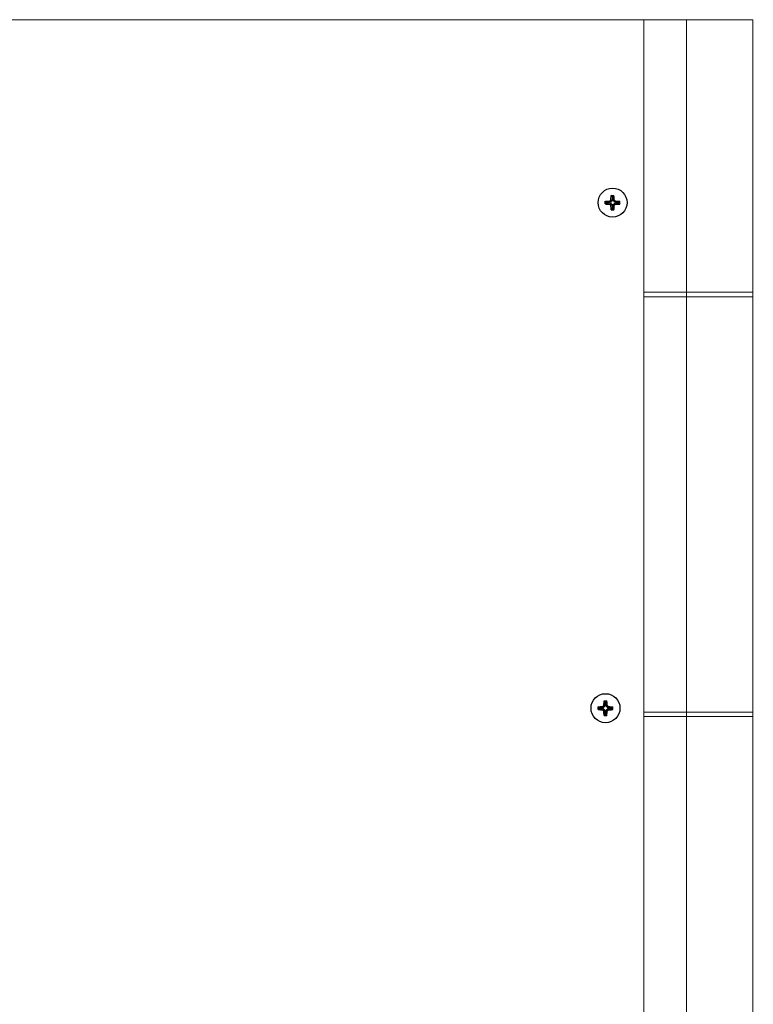
# Model space of a CAD drawing. Units: millimetres. Extents: x 29 to 189, y 30 to 113.
# Drawn here: x 109 to 138, y 74 to 113 of the extents above; entities that cross this region are included whole.
import ezdxf

# ---------------------------------------------------------------- set-up
doc = ezdxf.new("R2010")
doc.units = ezdxf.units.MM
doc.header["$MEASUREMENT"] = 0
doc.layers.add('layer 1', color=7, linetype='Continuous')

msp = doc.modelspace()

# ---------------------------------------------------------------- linework, layer by layer
at = {"layer": 'layer 1', "lineweight": 9}
for points in [[(138.032, 113.3), (138.032, 113.3), (75.212, 113.3), (75.212, 113.3)], [(133.69, 113.3), (133.69, 113.3), (133.69, 32.599), (133.69, 32.599)], [(135.391, 32.572), (135.391, 32.572), (135.391, 113.286), (135.391, 113.286)], [(138.032, 32.625), (138.032, 32.625), (138.032, 113.3), (138.032, 113.3)], [(138.032, 102.467), (138.032, 102.467), (133.69, 102.467), (133.69, 102.467)], [(138.032, 102.287), (138.032, 102.287), (133.69, 102.287), (133.69, 102.287)], [(138.045, 85.79), (138.045, 85.79), (133.703, 85.79), (133.703, 85.79)], [(138.045, 85.61), (138.045, 85.61), (133.703, 85.61), (133.703, 85.61)]]:
    msp.add_open_spline(points, degree=3, dxfattribs=at)
at = {"layer": 'layer 1', "lineweight": 25}
for points, knots in [([(133.03, 106.03), (133.03, 106.348), (132.773, 106.605), (132.455, 106.605), (132.137, 106.605), (131.88, 106.348), (131.88, 106.03), (131.88, 105.712), (132.137, 105.455), (132.455, 105.455), (132.773, 105.455), (133.03, 105.712), (133.03, 106.03)], [0, 0, 0, 0, 0.25, 0.25, 0.25, 0.5, 0.5, 0.5, 0.75, 0.75, 0.75, 1, 1, 1, 1]), ([(132.167, 106.085), (132.225, 106.09), (132.284, 106.095), (132.344, 106.097), (132.346, 106.097), (132.348, 106.097), (132.349, 106.097)], [0, 0, 0, 0, 0.5, 0.5, 0.5, 1, 1, 1, 1]), ([(132.378, 106.052), (132.37, 106.063), (132.363, 106.074), (132.356, 106.085), (132.354, 106.089), (132.352, 106.093), (132.349, 106.097)], [0, 0, 0, 0, 0.5, 0.5, 0.5, 1, 1, 1, 1]), ([(132.388, 106.136), (132.389, 106.159), (132.39, 106.181), (132.391, 106.204), (132.393, 106.243), (132.397, 106.281), (132.4, 106.318)], [0, 0, 0, 0, 0.5, 0.5, 0.5, 1, 1, 1, 1]), ([(132.433, 106.107), (132.422, 106.115), (132.411, 106.122), (132.401, 106.129), (132.397, 106.131), (132.392, 106.134), (132.388, 106.136)], [0, 0, 0, 0, 0.5, 0.5, 0.5, 1, 1, 1, 1]), ([(132.477, 106.107), (132.488, 106.115), (132.499, 106.122), (132.51, 106.129), (132.514, 106.131), (132.518, 106.134), (132.522, 106.136)], [0, 0, 0, 0, 0.5, 0.5, 0.5, 1, 1, 1, 1]), ([(132.522, 106.136), (132.521, 106.159), (132.52, 106.181), (132.519, 106.204), (132.517, 106.243), (132.514, 106.281), (132.51, 106.318)], [0, 0, 0, 0, 0.5, 0.5, 0.5, 1, 1, 1, 1]), ([(132.532, 106.052), (132.54, 106.063), (132.548, 106.074), (132.554, 106.085), (132.556, 106.089), (132.559, 106.093), (132.561, 106.097)], [0, 0, 0, 0, 0.5, 0.5, 0.5, 1, 1, 1, 1]), ([(132.561, 106.097), (132.584, 106.096), (132.606, 106.095), (132.629, 106.094), (132.668, 106.092), (132.706, 106.089), (132.744, 106.085)], [0, 0, 0, 0, 0.5, 0.5, 0.5, 1, 1, 1, 1]), ([(132.167, 105.975), (132.225, 105.97), (132.284, 105.965), (132.344, 105.963), (132.346, 105.963), (132.348, 105.963), (132.349, 105.963)], [0, 0, 0, 0, 0.5, 0.5, 0.5, 1, 1, 1, 1]), ([(132.378, 106.008), (132.37, 105.997), (132.363, 105.986), (132.356, 105.975), (132.354, 105.971), (132.352, 105.967), (132.349, 105.963)], [0, 0, 0, 0, 0.5, 0.5, 0.5, 1, 1, 1, 1]), ([(132.433, 105.953), (132.422, 105.945), (132.411, 105.938), (132.401, 105.931), (132.397, 105.929), (132.392, 105.926), (132.388, 105.924)], [0, 0, 0, 0, 0.5, 0.5, 0.5, 1, 1, 1, 1]), ([(132.4, 105.742), (132.395, 105.8), (132.39, 105.858), (132.389, 105.919), (132.389, 105.921), (132.388, 105.923), (132.388, 105.924)], [0, 0, 0, 0, 0.5, 0.5, 0.5, 1, 1, 1, 1]), ([(132.477, 105.953), (132.488, 105.945), (132.499, 105.938), (132.51, 105.931), (132.514, 105.929), (132.518, 105.926), (132.522, 105.924)], [0, 0, 0, 0, 0.5, 0.5, 0.5, 1, 1, 1, 1]), ([(132.51, 105.742), (132.515, 105.8), (132.52, 105.858), (132.522, 105.919), (132.522, 105.921), (132.522, 105.923), (132.522, 105.924)], [0, 0, 0, 0, 0.5, 0.5, 0.5, 1, 1, 1, 1]), ([(132.561, 105.963), (132.584, 105.964), (132.606, 105.965), (132.629, 105.966), (132.668, 105.968), (132.706, 105.972), (132.744, 105.975)], [0, 0, 0, 0, 0.5, 0.5, 0.5, 1, 1, 1, 1]), ([(132.749, 85.944), (132.749, 86.262), (132.492, 86.519), (132.174, 86.519), (131.856, 86.519), (131.599, 86.262), (131.599, 85.944), (131.599, 85.626), (131.856, 85.368), (132.174, 85.368), (132.492, 85.368), (132.749, 85.626), (132.749, 85.944)], [0, 0, 0, 0, 0.25, 0.25, 0.25, 0.5, 0.5, 0.5, 0.75, 0.75, 0.75, 1, 1, 1, 1]), ([(132.107, 86.05), (132.108, 86.072), (132.109, 86.095), (132.11, 86.117), (132.112, 86.157), (132.116, 86.194), (132.119, 86.232)], [0, 0, 0, 0, 0.5, 0.5, 0.5, 1, 1, 1, 1]), ([(132.241, 86.05), (132.24, 86.072), (132.239, 86.095), (132.238, 86.117), (132.236, 86.157), (132.233, 86.194), (132.229, 86.232)], [0, 0, 0, 0, 0.5, 0.5, 0.5, 1, 1, 1, 1]), ([(131.886, 85.999), (131.944, 86.004), (132.002, 86.009), (132.063, 86.01), (132.065, 86.01), (132.067, 86.01), (132.068, 86.011)], [0, 0, 0, 0, 0.5, 0.5, 0.5, 1, 1, 1, 1]), ([(131.886, 85.889), (131.944, 85.884), (132.002, 85.879), (132.063, 85.877), (132.065, 85.877), (132.067, 85.877), (132.068, 85.877)], [0, 0, 0, 0, 0.5, 0.5, 0.5, 1, 1, 1, 1]), ([(132.097, 85.966), (132.089, 85.977), (132.082, 85.988), (132.075, 85.998), (132.073, 86.002), (132.071, 86.006), (132.068, 86.011)], [0, 0, 0, 0, 0.5, 0.5, 0.5, 1, 1, 1, 1]), ([(132.097, 85.922), (132.089, 85.911), (132.082, 85.9), (132.075, 85.889), (132.073, 85.885), (132.071, 85.881), (132.068, 85.877)], [0, 0, 0, 0, 0.5, 0.5, 0.5, 1, 1, 1, 1]), ([(132.152, 86.021), (132.141, 86.029), (132.13, 86.036), (132.119, 86.043), (132.115, 86.045), (132.111, 86.047), (132.107, 86.05)], [0, 0, 0, 0, 0.5, 0.5, 0.5, 1, 1, 1, 1]), ([(132.152, 85.866), (132.141, 85.859), (132.13, 85.851), (132.119, 85.845), (132.115, 85.843), (132.111, 85.84), (132.107, 85.838)], [0, 0, 0, 0, 0.5, 0.5, 0.5, 1, 1, 1, 1]), ([(132.119, 85.655), (132.114, 85.714), (132.109, 85.772), (132.108, 85.833), (132.107, 85.835), (132.107, 85.836), (132.107, 85.838)], [0, 0, 0, 0, 0.5, 0.5, 0.5, 1, 1, 1, 1]), ([(132.196, 86.021), (132.207, 86.029), (132.218, 86.036), (132.229, 86.043), (132.233, 86.045), (132.237, 86.047), (132.241, 86.05)], [0, 0, 0, 0, 0.5, 0.5, 0.5, 1, 1, 1, 1]), ([(132.196, 85.866), (132.207, 85.859), (132.218, 85.851), (132.229, 85.845), (132.233, 85.843), (132.237, 85.84), (132.241, 85.838)], [0, 0, 0, 0, 0.5, 0.5, 0.5, 1, 1, 1, 1]), ([(132.229, 85.655), (132.234, 85.714), (132.239, 85.772), (132.241, 85.833), (132.241, 85.835), (132.241, 85.836), (132.241, 85.838)], [0, 0, 0, 0, 0.5, 0.5, 0.5, 1, 1, 1, 1]), ([(132.251, 85.966), (132.259, 85.977), (132.267, 85.988), (132.273, 85.998), (132.275, 86.002), (132.278, 86.006), (132.28, 86.011)], [0, 0, 0, 0, 0.5, 0.5, 0.5, 1, 1, 1, 1]), ([(132.28, 86.011), (132.303, 86.01), (132.325, 86.009), (132.348, 86.008), (132.387, 86.006), (132.425, 86.002), (132.462, 85.999)], [0, 0, 0, 0, 0.5, 0.5, 0.5, 1, 1, 1, 1]), ([(132.28, 85.877), (132.303, 85.878), (132.325, 85.878), (132.348, 85.88), (132.387, 85.882), (132.425, 85.885), (132.462, 85.889)], [0, 0, 0, 0, 0.5, 0.5, 0.5, 1, 1, 1, 1])]:
    msp.add_open_spline(points, degree=3, knots=knots, dxfattribs=at)
for points in [[(132.165, 105.977), (132.165, 105.977), (132.165, 106.087), (132.165, 106.087)], [(132.2, 106.052), (132.2, 106.052), (132.167, 106.085), (132.167, 106.085)], [(132.378, 106.052), (132.378, 106.052), (132.2, 106.052), (132.2, 106.052)], [(132.2, 106.052), (132.2, 106.052), (132.2, 106.008), (132.2, 106.008)], [(132.388, 106.136), (132.373, 106.126), (132.359, 106.113), (132.349, 106.097)], [(132.433, 106.107), (132.406, 106.1), (132.385, 106.079), (132.378, 106.052)], [(132.4, 106.318), (132.4, 106.318), (132.51, 106.318), (132.51, 106.318)], [(132.433, 106.286), (132.433, 106.286), (132.4, 106.318), (132.4, 106.318)], [(132.433, 106.286), (132.433, 106.286), (132.433, 106.107), (132.433, 106.107)], [(132.477, 106.286), (132.477, 106.286), (132.433, 106.286), (132.433, 106.286)], [(132.477, 106.286), (132.477, 106.286), (132.51, 106.318), (132.51, 106.318)], [(132.477, 106.286), (132.477, 106.286), (132.477, 106.107), (132.477, 106.107)], [(132.532, 106.052), (132.525, 106.079), (132.504, 106.1), (132.477, 106.107)], [(132.561, 106.097), (132.551, 106.113), (132.538, 106.126), (132.522, 106.136)], [(132.711, 106.052), (132.711, 106.052), (132.532, 106.052), (132.532, 106.052)], [(132.711, 106.052), (132.711, 106.052), (132.744, 106.085), (132.744, 106.085)], [(132.711, 106.052), (132.711, 106.052), (132.711, 106.008), (132.711, 106.008)], [(132.744, 105.975), (132.744, 105.975), (132.744, 106.085), (132.744, 106.085)], [(132.2, 106.008), (132.2, 106.008), (132.167, 105.975), (132.167, 105.975)], [(132.378, 106.008), (132.378, 106.008), (132.2, 106.008), (132.2, 106.008)], [(132.349, 105.963), (132.359, 105.948), (132.373, 105.934), (132.388, 105.924)], [(132.378, 106.008), (132.385, 105.981), (132.406, 105.96), (132.433, 105.953)], [(132.433, 105.775), (132.433, 105.775), (132.4, 105.742), (132.4, 105.742)], [(132.4, 105.742), (132.4, 105.742), (132.51, 105.742), (132.51, 105.742)], [(132.433, 105.953), (132.433, 105.953), (132.433, 105.775), (132.433, 105.775)], [(132.477, 105.775), (132.477, 105.775), (132.433, 105.775), (132.433, 105.775)], [(132.477, 105.953), (132.504, 105.96), (132.525, 105.981), (132.532, 106.008)], [(132.477, 105.953), (132.477, 105.953), (132.477, 105.775), (132.477, 105.775)], [(132.477, 105.775), (132.477, 105.775), (132.51, 105.742), (132.51, 105.742)], [(132.522, 105.924), (132.538, 105.934), (132.551, 105.948), (132.561, 105.963)], [(132.561, 105.963), (132.561, 105.963), (132.532, 106.008), (132.532, 106.008)], [(132.711, 106.008), (132.711, 106.008), (132.532, 106.008), (132.532, 106.008)], [(132.711, 106.008), (132.711, 106.008), (132.744, 105.975), (132.744, 105.975)], [(132.119, 86.232), (132.119, 86.232), (132.229, 86.232), (132.229, 86.232)], [(132.152, 86.199), (132.152, 86.199), (132.119, 86.232), (132.119, 86.232)], [(132.152, 86.199), (132.152, 86.199), (132.152, 86.021), (132.152, 86.021)], [(132.196, 86.199), (132.196, 86.199), (132.152, 86.199), (132.152, 86.199)], [(132.196, 86.199), (132.196, 86.199), (132.229, 86.232), (132.229, 86.232)], [(132.196, 86.199), (132.196, 86.199), (132.196, 86.021), (132.196, 86.021)], [(131.884, 85.891), (131.884, 85.891), (131.884, 86), (131.884, 86)], [(131.919, 85.966), (131.919, 85.966), (131.886, 85.999), (131.886, 85.999)], [(131.919, 85.922), (131.919, 85.922), (131.886, 85.889), (131.886, 85.889)], [(132.097, 85.966), (132.097, 85.966), (131.919, 85.966), (131.919, 85.966)], [(131.919, 85.966), (131.919, 85.966), (131.919, 85.922), (131.919, 85.922)], [(132.097, 85.922), (132.097, 85.922), (131.919, 85.922), (131.919, 85.922)], [(132.107, 86.05), (132.092, 86.04), (132.078, 86.026), (132.068, 86.011)], [(132.068, 85.877), (132.078, 85.861), (132.092, 85.848), (132.107, 85.838)], [(132.152, 86.021), (132.125, 86.013), (132.104, 85.993), (132.097, 85.966)], [(132.097, 85.922), (132.104, 85.895), (132.125, 85.874), (132.152, 85.866)], [(132.152, 85.688), (132.152, 85.688), (132.119, 85.655), (132.119, 85.655)], [(132.152, 85.866), (132.152, 85.866), (132.152, 85.688), (132.152, 85.688)], [(132.196, 85.688), (132.196, 85.688), (132.152, 85.688), (132.152, 85.688)], [(132.251, 85.966), (132.244, 85.993), (132.223, 86.013), (132.196, 86.021)], [(132.196, 85.866), (132.223, 85.874), (132.244, 85.895), (132.251, 85.922)], [(132.196, 85.866), (132.196, 85.866), (132.196, 85.688), (132.196, 85.688)], [(132.196, 85.688), (132.196, 85.688), (132.229, 85.655), (132.229, 85.655)], [(132.28, 86.011), (132.27, 86.026), (132.257, 86.04), (132.241, 86.05)], [(132.241, 85.838), (132.257, 85.848), (132.27, 85.861), (132.28, 85.877)], [(132.43, 85.966), (132.43, 85.966), (132.251, 85.966), (132.251, 85.966)], [(132.28, 85.877), (132.28, 85.877), (132.251, 85.922), (132.251, 85.922)], [(132.43, 85.922), (132.43, 85.922), (132.251, 85.922), (132.251, 85.922)], [(132.43, 85.966), (132.43, 85.966), (132.462, 85.999), (132.462, 85.999)], [(132.43, 85.966), (132.43, 85.966), (132.43, 85.922), (132.43, 85.922)], [(132.43, 85.922), (132.43, 85.922), (132.462, 85.889), (132.462, 85.889)], [(132.462, 85.889), (132.462, 85.889), (132.462, 85.999), (132.462, 85.999)], [(132.119, 85.655), (132.119, 85.655), (132.229, 85.655), (132.229, 85.655)]]:
    msp.add_open_spline(points, degree=3, dxfattribs=at)

doc.saveas('drawing.dxf')
